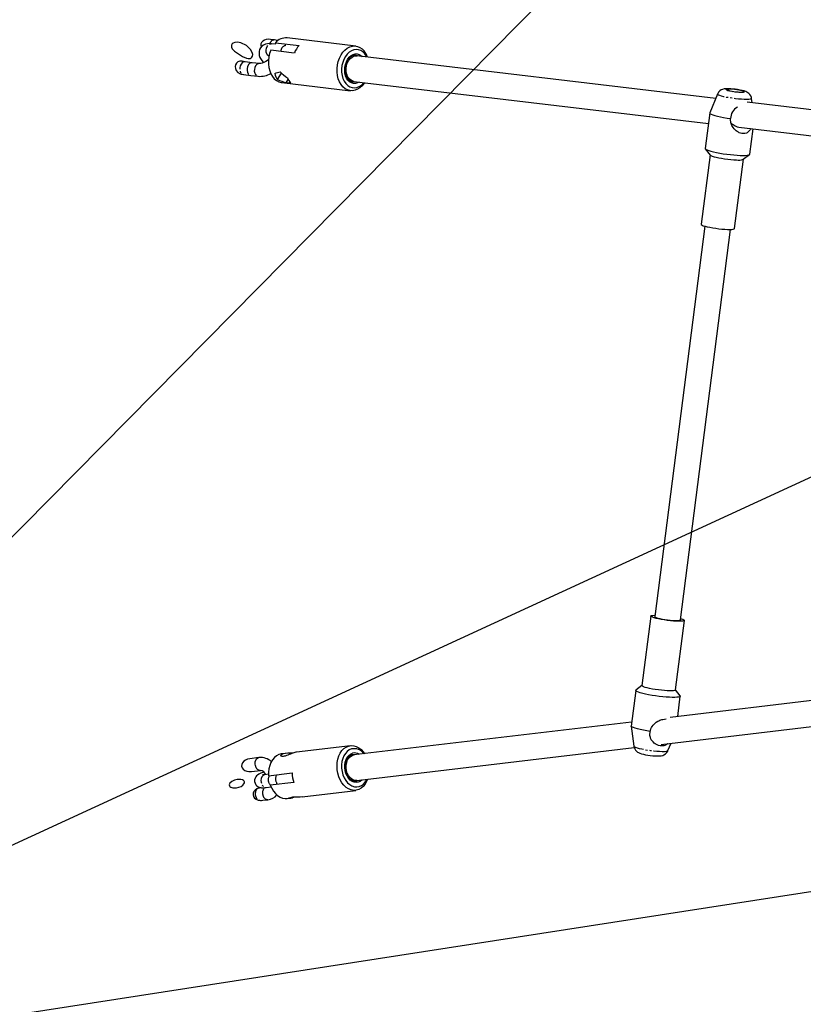
# Model space of a CAD drawing. Units: millimetres. Extents: x -16785 to 57039, y 871 to 31519.
# Drawn here: x 25984 to 26472, y 3821 to 4434 of the extents above; entities that cross this region are included whole.
import ezdxf

# ---------------------------------------------------------------- set-up
doc = ezdxf.new("R2010")
doc.units = ezdxf.units.MM
doc.linetypes.add('ACAD_ISO03W100', pattern=[30, 12, -18])
doc.linetypes.add('PHANTOM', pattern=[12.7, 6.35, -1.27, 1.27, -1.27, 1.27, -1.27])
doc.layers.add('HERNI_PRVEK', color=4, linetype='Continuous')
doc.layers.add('KÓTY', color=7, linetype='Continuous')
doc.layers.add('KOTY', color=7, linetype='Continuous', lineweight=13)
doc.styles.add('arial', font='arial.ttf')
doc.dimstyles.new('KOTY_50', dxfattribs={"dimtxt": 125, "dimasz": 50, "dimexe": 50, "dimexo": 50, "dimgap": 30, "dimtad": 1, "dimdec": 0, "dimrnd": 10, "dimdsep": 46, "dimtxsty": 'arial', "dimblk": 'ARCHTICK', "dimcen": -1.5, "dimclrt": 2, "dimadec": 0, "dimazin": 0, "dimtfac": 0.63, "dimtdec": 0, "dimtix": 1, "dimtmove": 2, "dimatfit": 3, "dimldrblk": 'KOTA', "dimfxl": 400, "dimfxlon": 1, "dimtfill": 1, "dimtolj": 1, "dimtzin": 0, "dimarcsym": 0})

# ---------------------------------------------------------------- blocks, each defined once
blk = doc.blocks.new('_ArchTick')
at = {"color": 0, "linetype": 'ByBlock', "const_width": 0.15}
blk.add_lwpolyline([(-0.5, -0.5), (0.5, 0.5)], dxfattribs=at)
blk = doc.blocks.new('*D101')
at = {"layer": 'Defpoints', "color": 0, "ltscale": 8, "transparency": 16777216}
for p in [(26138.65, 3947.97), (24866.27, 3932.9), (26138.65, 1876.06)]:
    blk.add_point(p, dxfattribs=at)
at = {"layer": 'KÓTY', "color": 0, "lineweight": -2, "ltscale": 8, "transparency": 16777216}
for p, q in [((24866.27, 2276.06), (24866.27, 1826.06)), ((26138.65, 2276.06), (26138.65, 1826.06)), ((24866.27, 1876.06), (26138.65, 1876.06))]:
    blk.add_line(p, q, dxfattribs=at)
at = {"layer": 'KÓTY', "color": 0, "lineweight": -2, "ltscale": 8, "transparency": 16777216, "xscale": 50, "yscale": 50, "zscale": 50, "rotation": 180}
blk.add_blockref('_ArchTick', (24866.27, 1876.06), dxfattribs=at)
at = {"layer": 'KÓTY', "color": 0, "lineweight": -2, "ltscale": 8, "transparency": 16777216, "xscale": 50, "yscale": 50, "zscale": 50}
blk.add_blockref('_ArchTick', (26138.65, 1876.06), dxfattribs=at)
at = {"layer": 'KÓTY', "color": 2, "ltscale": 8, "transparency": 16777216, "insert": (25502.46, 1969.88), "char_height": 125, "attachment_point": 5, "style": 'arial', "bg_fill": 3, "box_fill_scale": 1.1, "bg_fill_color": 256, "bg_fill_true_color": 13158600, "bg_fill_transparency": 0}
blk.add_mtext('\\A1;1270', dxfattribs=at)
blk = doc.blocks.new('KOTA')
for p, q in [((-75, -75), (75, 75)), ((0, 75), (0, -75)), ((-75, 0), (75, 0))]:
    blk.add_line(p, q)
blk = doc.blocks.new('*D102')
at = {"layer": 'Defpoints', "color": 0, "ltscale": 8, "transparency": 16777216}
for p in [(32598.65, 4836.4), (26138.65, 3947.97), (32598.65, 1876.06)]:
    blk.add_point(p, dxfattribs=at)
at = {"layer": 'KÓTY', "color": 0, "lineweight": -2, "ltscale": 8, "transparency": 16777216}
for p, q in [((26138.65, 2276.06), (26138.65, 1826.06)), ((32598.65, 2276.06), (32598.65, 1826.06)), ((26138.65, 1876.06), (32598.65, 1876.06))]:
    blk.add_line(p, q, dxfattribs=at)
at = {"layer": 'KÓTY', "color": 0, "lineweight": -2, "ltscale": 8, "transparency": 16777216, "xscale": 50, "yscale": 50, "zscale": 50, "rotation": 180}
blk.add_blockref('_ArchTick', (26138.65, 1876.06), dxfattribs=at)
at = {"layer": 'KÓTY', "color": 0, "lineweight": -2, "ltscale": 8, "transparency": 16777216, "xscale": 50, "yscale": 50, "zscale": 50}
blk.add_blockref('_ArchTick', (32598.65, 1876.06), dxfattribs=at)
at = {"layer": 'KÓTY', "color": 2, "ltscale": 8, "transparency": 16777216, "insert": (29368.65, 1969.88), "char_height": 125, "attachment_point": 5, "style": 'arial', "bg_fill": 3, "box_fill_scale": 1.1, "bg_fill_color": 256, "bg_fill_true_color": 13158600, "bg_fill_transparency": 0}
blk.add_mtext('\\A1;6460', dxfattribs=at)
blk = doc.blocks.new('*D104')
at = {"layer": 'Defpoints', "color": 0, "ltscale": 8, "transparency": 16777216}
for p in [(34598.65, 4836.4), (24866.27, 3932.9), (34598.65, 1588.26)]:
    blk.add_point(p, dxfattribs=at)
at = {"layer": 'KÓTY', "color": 0, "lineweight": -2, "ltscale": 8, "transparency": 16777216}
for p, q in [((24866.27, 1988.26), (24866.27, 1538.26)), ((34598.65, 1988.26), (34598.65, 1538.26)), ((24866.27, 1588.26), (34598.65, 1588.26))]:
    blk.add_line(p, q, dxfattribs=at)
at = {"layer": 'KÓTY', "color": 0, "lineweight": -2, "ltscale": 8, "transparency": 16777216, "xscale": 50, "yscale": 50, "zscale": 50, "rotation": 180}
blk.add_blockref('_ArchTick', (24866.27, 1588.26), dxfattribs=at)
at = {"layer": 'KÓTY', "color": 0, "lineweight": -2, "ltscale": 8, "transparency": 16777216, "xscale": 50, "yscale": 50, "zscale": 50}
blk.add_blockref('_ArchTick', (34598.65, 1588.26), dxfattribs=at)
at = {"layer": 'KÓTY', "color": 2, "ltscale": 8, "transparency": 16777216, "insert": (29732.46, 1682.13), "char_height": 125, "attachment_point": 5, "style": 'arial', "bg_fill": 3, "box_fill_scale": 1.1, "bg_fill_color": 256, "bg_fill_true_color": 13158600, "bg_fill_transparency": 0}
blk.add_mtext('\\A1;9730', dxfattribs=at)
blk = doc.blocks.new('*D106')
at = {"layer": 'Defpoints', "color": 0, "ltscale": 8, "transparency": 16777216}
for p in [(24698.98, 6920.51), (29169.46, 6920.51), (26757.98, 3670.51)]:
    blk.add_point(p, dxfattribs=at)
at = {"layer": 'KÓTY', "color": 0, "lineweight": -2, "ltscale": 8, "transparency": 16777216}
for p, q in [((25098.98, 6920.51), (24648.98, 6920.51)), ((24698.98, 3670.51), (24698.98, 6920.51)), ((25098.98, 3670.51), (24648.98, 3670.51))]:
    blk.add_line(p, q, dxfattribs=at)
at = {"layer": 'KÓTY', "color": 0, "lineweight": -2, "ltscale": 8, "transparency": 16777216, "xscale": 50, "yscale": 50, "zscale": 50}
for p, rotation in [((24698.98, 6920.51), 90), ((24698.98, 3670.51), 270)]:
    blk.add_blockref('_ArchTick', p, dxfattribs=dict(at, rotation=rotation))
at = {"layer": 'KÓTY', "color": 2, "ltscale": 8, "transparency": 16777216, "insert": (24605.11, 5295.51), "char_height": 125, "attachment_point": 5, "rotation": 90, "style": 'arial', "bg_fill": 3, "box_fill_scale": 1.1, "bg_fill_color": 256, "bg_fill_true_color": 13158600, "bg_fill_transparency": 0}
blk.add_mtext('\\A1;3250', dxfattribs=at)
blk = doc.blocks.new('*D108')
at = {"layer": 'Defpoints', "color": 0, "ltscale": 8, "transparency": 16777216}
for p in [(29314.81, 8100.51), (24421.76, 2320.51), (27609.93, 2320.51)]:
    blk.add_point(p, dxfattribs=at)
at = {"layer": 'KÓTY', "color": 0, "lineweight": -2, "ltscale": 8, "transparency": 16777216}
for p, q in [((24821.76, 8100.51), (24371.76, 8100.51)), ((24421.76, 8100.51), (24421.76, 2320.51)), ((24821.76, 2320.51), (24371.76, 2320.51))]:
    blk.add_line(p, q, dxfattribs=at)
at = {"layer": 'KÓTY', "color": 0, "lineweight": -2, "ltscale": 8, "transparency": 16777216, "xscale": 50, "yscale": 50, "zscale": 50}
for p, rotation in [((24421.76, 8100.51), 90), ((24421.76, 2320.51), 270)]:
    blk.add_blockref('_ArchTick', p, dxfattribs=dict(at, rotation=rotation))
at = {"layer": 'KÓTY', "color": 2, "ltscale": 8, "transparency": 16777216, "insert": (24327.93, 5210.51), "char_height": 125, "attachment_point": 5, "rotation": 90, "style": 'arial', "bg_fill": 3, "box_fill_scale": 1.1, "bg_fill_color": 256, "bg_fill_true_color": 13158600, "bg_fill_transparency": 0}
blk.add_mtext('\\A1;5780', dxfattribs=at)
blk = doc.blocks.new('*D109')
at = {"layer": 'Defpoints', "color": 0, "linetype": 'ACAD_ISO03W100', "ltscale": 8, "transparency": 16777216}
for p in [(34598.65, 8100.51), (34598.65, 8100.51), (24868.65, 2320.51)]:
    blk.add_point(p, dxfattribs=at)
at = {"layer": 'KOTY', "color": 0, "linetype": 'ACAD_ISO03W100', "lineweight": -2, "ltscale": 8, "transparency": 16777216}
for p, q in [((34598.65, 8100.51), (34424.43, 7997.01)), ((34598.65, 8100.51), (34624.18, 8057.52)), ((24868.65, 2320.51), (33978.89, 7732.34)), ((24868.65, 2320.51), (24894.18, 2277.52))]:
    blk.add_line(p, q, dxfattribs=at)
at = {"layer": 'KOTY', "color": 0, "linetype": 'ACAD_ISO03W100', "lineweight": -2, "ltscale": 8, "transparency": 16777216, "xscale": 50, "yscale": 50, "zscale": 50}
for p, rotation in [((34598.65, 8100.51), 30.71196581991099), ((24868.65, 2320.51), 210.711965819911)]:
    blk.add_blockref('_ArchTick', p, dxfattribs=dict(at, rotation=rotation))
at = {"layer": 'KOTY', "color": 2, "linetype": 'ACAD_ISO03W100', "ltscale": 8, "transparency": 16777216, "insert": (34201.4, 7865.11), "char_height": 125, "attachment_point": 5, "rotation": 30.71197, "style": 'arial', "bg_fill": 3, "box_fill_scale": 1.1, "bg_fill_color": 256, "bg_fill_true_color": 13158600, "bg_fill_transparency": 0}
blk.add_mtext('\\A1;11320', dxfattribs=at)
blk = doc.blocks.new('*D111')
at = {"layer": 'Defpoints', "color": 0, "ltscale": 8, "transparency": 16777216}
for p in [(26375.8, 5998.81), (26375.8, 5998.81), (25631.75, 3759.72)]:
    blk.add_point(p, dxfattribs=at)
at = {"layer": 'KOTY', "color": 0, "lineweight": -2, "ltscale": 8, "transparency": 16777216}
for p, q in [((26375.8, 5998.81), (26328.35, 6014.58)), ((26375.8, 5998.81), (26362.5, 5958.77)), ((25631.75, 3759.72), (26225.32, 5545.97)), ((25631.75, 3759.72), (25584.3, 3775.48))]:
    blk.add_line(p, q, dxfattribs=at)
at = {"layer": 'KOTY', "color": 0, "lineweight": -2, "ltscale": 8, "transparency": 16777216, "xscale": 50, "yscale": 50, "zscale": 50, "rotation": 251.6184051494399}
blk.add_blockref('_ArchTick', (25631.75, 3759.72), dxfattribs=at)
at = {"layer": 'KOTY', "color": 2, "ltscale": 8, "transparency": 16777216, "insert": (26288.08, 5754.31), "char_height": 125, "attachment_point": 5, "rotation": 71.61841, "style": 'arial', "bg_fill": 3, "box_fill_scale": 1.1, "bg_fill_color": 256, "bg_fill_true_color": 13158600, "bg_fill_transparency": 0}
blk.add_mtext('\\A1;2360', dxfattribs=at)
at = {"layer": 'KOTY', "color": 0, "lineweight": -2, "ltscale": 8, "transparency": 16777216, "xscale": 50, "yscale": 50, "zscale": 50, "rotation": 71.61840514943985}
blk.add_blockref('_ArchTick', (26375.8, 5998.81), dxfattribs=at)
blk = doc.blocks.new('*D112')
at = {"layer": 'Defpoints', "color": 0, "ltscale": 8, "transparency": 16777216}
for p in [(29195.43, 7369.89), (25631.75, 3759.72), (25631.75, 3759.72)]:
    blk.add_point(p, dxfattribs=at)
at = {"layer": 'KOTY', "color": 0, "lineweight": -2, "ltscale": 8, "transparency": 16777216}
for p, q in [((29195.43, 7369.89), (29131.81, 7305.44)), ((29195.43, 7369.89), (29231.01, 7334.77)), ((25631.75, 3759.72), (28827.72, 6997.38)), ((25631.75, 3759.72), (25667.34, 3724.59))]:
    blk.add_line(p, q, dxfattribs=at)
at = {"layer": 'KOTY', "color": 0, "lineweight": -2, "ltscale": 8, "transparency": 16777216, "xscale": 50, "yscale": 50, "zscale": 50, "rotation": 225.3713768732578}
blk.add_blockref('_ArchTick', (25631.75, 3759.72), dxfattribs=at)
at = {"layer": 'KOTY', "color": 2, "ltscale": 8, "transparency": 16777216, "insert": (29000.75, 7130.7), "char_height": 125, "attachment_point": 5, "rotation": 45.37138, "style": 'arial', "bg_fill": 3, "box_fill_scale": 1.1, "bg_fill_color": 256, "bg_fill_true_color": 13158600, "bg_fill_transparency": 0}
blk.add_mtext('\\A1;5070', dxfattribs=at)
at = {"layer": 'KOTY', "color": 0, "lineweight": -2, "ltscale": 8, "transparency": 16777216, "xscale": 50, "yscale": 50, "zscale": 50, "rotation": 45.37137687325784}
blk.add_blockref('_ArchTick', (29195.43, 7369.89), dxfattribs=at)
blk = doc.blocks.new('*D113')
at = {"layer": 'Defpoints', "color": 0, "ltscale": 8, "transparency": 16777216}
for p in [(30246.44, 5885.76), (25631.75, 3759.72), (25631.75, 3759.72)]:
    blk.add_point(p, dxfattribs=at)
at = {"layer": 'KOTY', "color": 0, "lineweight": -2, "ltscale": 8, "transparency": 16777216}
for p, q in [((30246.44, 5885.76), (30203.43, 5865.95)), ((30246.44, 5885.76), (30267.36, 5840.35)), ((25631.75, 3759.72), (29810.28, 5684.82)), ((25631.75, 3759.72), (25652.67, 3714.31))]:
    blk.add_line(p, q, dxfattribs=at)
at = {"layer": 'KOTY', "color": 0, "lineweight": -2, "ltscale": 8, "transparency": 16777216, "xscale": 50, "yscale": 50, "zscale": 50, "rotation": 204.7361176852337}
blk.add_blockref('_ArchTick', (25631.75, 3759.72), dxfattribs=at)
at = {"layer": 'KOTY', "color": 2, "ltscale": 8, "transparency": 16777216, "insert": (30009.08, 5770.55), "char_height": 125, "attachment_point": 5, "rotation": 24.73612, "style": 'arial', "bg_fill": 3, "box_fill_scale": 1.1, "bg_fill_color": 256, "bg_fill_true_color": 13158600, "bg_fill_transparency": 0}
blk.add_mtext('\\A1;5080', dxfattribs=at)
at = {"layer": 'KOTY', "color": 0, "lineweight": -2, "ltscale": 8, "transparency": 16777216, "xscale": 50, "yscale": 50, "zscale": 50, "rotation": 24.73611768523374}
blk.add_blockref('_ArchTick', (30246.44, 5885.76), dxfattribs=at)
blk = doc.blocks.new('*D114')
at = {"layer": 'Defpoints', "color": 0, "ltscale": 8, "transparency": 16777216}
for p in [(30677.3, 4001.18), (25631.75, 3759.72), (25631.75, 3759.72)]:
    blk.add_point(p, dxfattribs=at)
at = {"layer": 'KOTY', "color": 0, "lineweight": -2, "ltscale": 8, "transparency": 16777216}
for p, q in [((30677.3, 4001.18), (30591.92, 3997.1)), ((30677.3, 4001.18), (30679.69, 3951.24)), ((25631.75, 3759.72), (30159.55, 3976.4)), ((25631.75, 3759.72), (25634.14, 3709.77))]:
    blk.add_line(p, q, dxfattribs=at)
at = {"layer": 'KOTY', "color": 0, "lineweight": -2, "ltscale": 8, "transparency": 16777216, "xscale": 50, "yscale": 50, "zscale": 50}
for p, rotation in [((30677.3, 4001.18), 2.739907891689706), ((25631.75, 3759.72), 182.7399078916897)]:
    blk.add_blockref('_ArchTick', p, dxfattribs=dict(at, rotation=rotation))
at = {"layer": 'KOTY', "color": 2, "ltscale": 8, "transparency": 16777216, "insert": (30372.55, 4053.28), "char_height": 125, "attachment_point": 5, "rotation": 2.73991, "style": 'arial', "bg_fill": 3, "box_fill_scale": 1.1, "bg_fill_color": 256, "bg_fill_true_color": 13158600, "bg_fill_transparency": 0}
blk.add_mtext('\\A1;5050', dxfattribs=at)
blk = doc.blocks.new('*D118')
at = {"layer": 'Defpoints', "color": 0, "ltscale": 8, "transparency": 16777216}
for p in [(32583.59, 4836.4), (25631.75, 3759.72), (25631.75, 3759.72)]:
    blk.add_point(p, dxfattribs=at)
at = {"layer": 'KOTY', "color": 0, "lineweight": -2, "ltscale": 8, "transparency": 16777216}
for p, q in [((32583.59, 4836.4), (32575.94, 4885.81)), ((32583.59, 4836.4), (25631.75, 3759.72)), ((25631.75, 3759.72), (25624.1, 3809.13))]:
    blk.add_line(p, q, dxfattribs=at)
at = {"layer": 'KOTY', "color": 0, "lineweight": -2, "ltscale": 8, "transparency": 16777216, "xscale": 50, "yscale": 50, "zscale": 50}
for p, rotation in [((32583.59, 4836.4), 8.80386889482181), ((25631.75, 3759.72), 188.8038688948218)]:
    blk.add_blockref('_ArchTick', p, dxfattribs=dict(at, rotation=rotation))
at = {"layer": 'KOTY', "color": 2, "ltscale": 8, "transparency": 16777216, "insert": (29093.3, 4390.82), "char_height": 125, "attachment_point": 5, "rotation": 8.80387, "style": 'arial', "bg_fill": 3, "box_fill_scale": 1.1, "bg_fill_color": 256, "bg_fill_true_color": 13158600, "bg_fill_transparency": 0}
blk.add_mtext('\\A1;7030', dxfattribs=at)
blk = doc.blocks.new('*D127')
at = {"layer": 'Defpoints', "color": 0, "ltscale": 8, "transparency": 16777216}
for p in [(32583.36, 4836.35), (24868.65, 2320.51), (24868.65, 2320.51)]:
    blk.add_point(p, dxfattribs=at)
at = {"layer": 'KOTY', "color": 0, "lineweight": -2, "ltscale": 8, "transparency": 16777216}
for p, q in [((32583.36, 4836.35), (25514.81, 2531.22)), ((32583.36, 4836.35), (32598.86, 4788.81)), ((24868.65, 2320.51), (25103.11, 2396.96)), ((24868.65, 2320.51), (24884.15, 2272.97))]:
    blk.add_line(p, q, dxfattribs=at)
at = {"layer": 'KOTY', "color": 0, "lineweight": -2, "ltscale": 8, "transparency": 16777216, "xscale": 50, "yscale": 50, "zscale": 50}
for p, rotation in [((32583.36, 4836.35), 18.06166866482233), ((24868.65, 2320.51), 198.0616686648223)]:
    blk.add_blockref('_ArchTick', p, dxfattribs=dict(at, rotation=rotation))
at = {"layer": 'KOTY', "color": 2, "ltscale": 8, "transparency": 16777216, "insert": (25310.51, 2459.34), "char_height": 125, "attachment_point": 5, "rotation": 18.06167, "style": 'arial', "bg_fill": 3, "box_fill_scale": 1.1, "bg_fill_color": 256, "bg_fill_true_color": 13158600, "bg_fill_transparency": 0}
blk.add_mtext('\\A1;8110', dxfattribs=at)

msp = doc.modelspace()

# ---------------------------------------------------------------- linework, layer by layer
at = {"layer": 'HERNI_PRVEK', "linetype": 'Continuous'}
for p, q in [((26142.53, 4421.11), (26139.96, 4421.41)), ((26192.98, 4417.26), (26150.27, 4422.33)), ((26142.77, 4418.43), (26140.6, 4418.69)), ((26143.03, 4419.32), (26142.77, 4418.43)), ((26143.03, 4419.32), (26157.74, 4417.58)), ((26154.78, 4412.93), (26140.08, 4414.67)), ((26417.04, 4384.61), (26193.68, 4411.13)), ((26128.63, 4406.9), (26124.08, 4407.44)), ((26133.18, 4406.36), (26128.63, 4406.9)), ((26123.14, 4399.5), (26127.69, 4398.96)), ((26127.69, 4398.96), (26132.24, 4398.41)), ((26144.26, 4396.48), (26146.78, 4400.45)), ((26146.97, 4394.52), (26189.68, 4389.45)), ((26149.76, 4394.43), (26151, 4396.38)), ((26191.79, 4395.24), (26412.49, 4369.04)), ((26418.15, 4387.3), (26413.34, 4375.64)), ((26439.75, 4381.91), (26439.38, 4384.58)), ((26569.51, 4366.5), (26436.72, 4382.27)), ((26413.33, 4375.58), (26410.49, 4353.45)), ((26431.53, 4366.77), (26567.59, 4350.62)), ((26438.26, 4349.89), (26440.29, 4365.73)), ((26413.51, 4349.47), (26407.98, 4306.27)), ((26410.58, 4353.2), (26413.58, 4349.38)), ((26434.24, 4346.73), (26438.12, 4349.67)), ((26428.8, 4303.6), (26434.34, 4346.8)), ((26410.34, 4305.09), (26379.19, 4061.91)), ((26395.06, 4059.88), (26426.21, 4303.06)), ((26376.71, 4062.23), (26371.17, 4018.94)), ((26392, 4016.27), (26397.54, 4059.56)), ((26371.18, 4019.03), (26367.4, 4016.16)), ((26573.98, 4021.15), (26388.73, 3999.15)), ((26394.94, 4012.63), (26392.01, 4016.36)), ((26367.25, 4015.94), (26364.42, 3993.81)), ((26393.4, 3999.71), (26395.03, 4012.38)), ((26383.11, 3982.37), (26576.93, 4005.39)), ((26364.74, 3996.31), (26191.79, 3975.77)), ((26364.42, 3993.75), (26366.14, 3981.25)), ((26189.68, 3981.56), (26156.06, 3977.57)), ((26193.68, 3959.88), (26366.35, 3980.38)), ((26387.36, 3978.53), (26389.25, 3983.1)), ((26132.72, 3974.13), (26127.08, 3973.46)), ((26149.07, 3976.74), (26146.97, 3976.49)), ((26128.02, 3965.51), (26133.66, 3966.18)), ((26138.62, 3963.74), (26136.37, 3963.47)), ((26138.64, 3962.83), (26153.35, 3964.58)), ((26137.32, 3955.53), (26140.27, 3955.88)), ((26154.53, 3958.72), (26139.83, 3956.97)), ((26139.83, 3957.09), (26139.83, 3956.97)), ((26150.27, 3948.68), (26152.54, 3948.95)), ((26154.12, 3949.49), (26154.08, 3949.72)), ((26159.73, 3949.81), (26192.98, 3953.75)), ((26135.14, 3947.55), (26138.34, 3947.93))]:
    msp.add_line(p, q, dxfattribs=at)
at = {"layer": 'HERNI_PRVEK', "linetype": 'PHANTOM'}
msp.add_line((26139.8, 3956.93), (26139.87, 3956.86), dxfattribs=at)
at = {"layer": 'HERNI_PRVEK', "linetype": 'Continuous', "flags": 128}
for points in [[(26144.5, 4420.61), (26144.02, 4420.8), (26142.53, 4421.11)], [(26119.96, 4412.37), (26122.48, 4410.83), (26125.07, 4409.63), (26126.13, 4409.43), (26127.22, 4409.52), (26127.89, 4409.83), (26128.42, 4410.36), (26128.72, 4410.98), (26128.85, 4411.93), (26128.59, 4413.25), (26127.56, 4415.09), (26124.95, 4417.51), (26121.53, 4419.22), (26119.5, 4419.63), (26117.76, 4419.5), (26116.77, 4419.09), (26116.11, 4418.54), (26115.74, 4417.91), (26115.6, 4417.2), (26115.7, 4416.5), (26116.16, 4415.52), (26117.48, 4414.11), (26119.96, 4412.37)], [(26140.6, 4418.69), (26139.66, 4418.76), (26138.11, 4418.7), (26136.79, 4418.4), (26135.62, 4417.89), (26134.61, 4417.16), (26133.79, 4416.23), (26133.16, 4415.05), (26132.85, 4413.84), (26132.8, 4412.62), (26132.99, 4411.4), (26133.41, 4410.14), (26134.1, 4408.8), (26135.11, 4407.38), (26135.57, 4406.86)], [(26198.48, 4394.45), (26198.28, 4394.15), (26197.04, 4392.59), (26195.65, 4391.3), (26194.14, 4390.33), (26192.57, 4389.7), (26190.96, 4389.42), (26189.36, 4389.5), (26187.82, 4389.94), (26186.36, 4390.72), (26185.04, 4391.84), (26183.87, 4393.25), (26182.9, 4394.92), (26182.15, 4396.82), (26181.64, 4398.88), (26181.37, 4401.05), (26181.37, 4403.29), (26181.62, 4405.53), (26182.13, 4407.71), (26182.87, 4409.78), (26183.83, 4411.69), (26184.99, 4413.37), (26186.31, 4414.8), (26187.76, 4415.93), (26189.3, 4416.74), (26190.9, 4417.2), (26192.51, 4417.3), (26194.08, 4417.04), (26195.59, 4416.42), (26196.98, 4415.47), (26198.23, 4414.2), (26198.23, 4414.2)], [(26198.65, 4412.48), (26197.48, 4413.65), (26196.17, 4414.5), (26194.76, 4415), (26193.28, 4415.14), (26191.79, 4414.93), (26190.32, 4414.35), (26188.93, 4413.44), (26187.66, 4412.21), (26186.54, 4410.71), (26185.6, 4408.98), (26184.89, 4407.08), (26184.41, 4405.05), (26184.18, 4402.97), (26184.22, 4400.9), (26184.51, 4398.9), (26185.06, 4397.02), (26185.83, 4395.34), (26186.82, 4393.89), (26187.98, 4392.73), (26189.29, 4391.88), (26190.71, 4391.38), (26192.19, 4391.23), (26193.68, 4391.45), (26195.14, 4392.03), (26196.53, 4392.94), (26197.81, 4394.17), (26198.09, 4394.5)], [(26138.81, 4408.96), (26138.05, 4408.31), (26136.95, 4407.55), (26135.84, 4406.96), (26134.82, 4406.58), (26133.96, 4406.38), (26133.35, 4406.35), (26133.18, 4406.36)], [(26140.08, 4414.67), (26139.36, 4412.61), (26138.88, 4410.45), (26138.65, 4408.23), (26138.66, 4406.02), (26138.93, 4403.87), (26139.45, 4401.84), (26140.2, 4399.97), (26141.16, 4398.31), (26142.31, 4396.92), (26143.62, 4395.81), (26145.06, 4395.03), (26146.59, 4394.58), (26146.97, 4394.52)], [(26195.06, 4394.86), (26194.17, 4394.39), (26192.89, 4394.02), (26191.6, 4394.01), (26190.35, 4394.35), (26189.19, 4395.03), (26188.17, 4396.02), (26187.33, 4397.29), (26186.69, 4398.79), (26186.29, 4400.45), (26186.13, 4402.22), (26186.23, 4404.03), (26186.58, 4405.8), (26187.16, 4407.48), (26187.96, 4408.99), (26188.94, 4410.27), (26190.07, 4411.29), (26191.3, 4411.99), (26192.58, 4412.35), (26193.87, 4412.37), (26195.12, 4412.03), (26196.27, 4411.35), (26196.95, 4410.74)], [(26194.4, 4411.05), (26194.02, 4411.21), (26192.82, 4411.48), (26191.59, 4411.39), (26190.38, 4410.95), (26189.24, 4410.16), (26188.22, 4409.08), (26187.37, 4407.75), (26186.72, 4406.21), (26186.31, 4404.55), (26186.15, 4402.84), (26186.24, 4401.14), (26186.59, 4399.54), (26187.17, 4398.09), (26187.97, 4396.88), (26188.94, 4395.94), (26190.05, 4395.33), (26191.25, 4395.06), (26192.48, 4395.15), (26192.51, 4395.16)], [(26187.04, 4403.19), (26187.28, 4404.9), (26187.76, 4406.54), (26188.49, 4408.01), (26189.4, 4409.26), (26190.48, 4410.23), (26191.66, 4410.87), (26192.89, 4411.15), (26193.68, 4411.13)], [(26199.97, 4410.38), (26199.63, 4411.04), (26198.65, 4412.48)], [(26123.9, 4407.39), (26122.26, 4407.8), (26120.8, 4407.75), (26119.63, 4407.34), (26118.69, 4406.53), (26118.15, 4405.57), (26117.94, 4404.47), (26118.09, 4403.26), (26118.64, 4402.01), (26119.64, 4400.87), (26121.08, 4400), (26121.71, 4399.85)], [(26124.08, 4407.44), (26123.93, 4407.47), (26123.92, 4407.47)], [(26191.79, 4395.24), (26190.76, 4395.51), (26189.65, 4396.14), (26188.69, 4397.11), (26187.92, 4398.36), (26187.37, 4399.84), (26187.07, 4401.47), (26187.04, 4403.19)], [(26121.7, 4399.81), (26122.05, 4399.69), (26123.14, 4399.5)], [(26439.34, 4384.62), (26439.25, 4385.21), (26438.87, 4386.21), (26438.35, 4387.04), (26437.73, 4387.7), (26437.09, 4388.21), (26436.42, 4388.61), (26435.71, 4388.93), (26434.74, 4389.27), (26433.48, 4389.6), (26432.18, 4389.88), (26430.7, 4390.13), (26429.19, 4390.34), (26427.7, 4390.51), (26426.27, 4390.62), (26424.91, 4390.67), (26423.61, 4390.65), (26422.36, 4390.52), (26421.34, 4390.26), (26420.52, 4389.9), (26419.68, 4389.34), (26418.9, 4388.56), (26418.28, 4387.58), (26418.19, 4387.31)], [(26432.2, 4388.62), (26433.19, 4388.62), (26433.91, 4388.67), (26434.31, 4388.79), (26434.37, 4388.96), (26434.07, 4389.16), (26433.45, 4389.4), (26432.54, 4389.64), (26431.4, 4389.88), (26430.11, 4390.09), (26428.77, 4390.27), (26427.45, 4390.39), (26426.26, 4390.46), (26425.27, 4390.47), (26424.55, 4390.41), (26424.15, 4390.3), (26424.09, 4390.13), (26424.38, 4389.92), (26425.01, 4389.69), (26425.92, 4389.45), (26427.06, 4389.21), (26428.34, 4389), (26429.69, 4388.82), (26431, 4388.69), (26432.2, 4388.62)], [(26413.34, 4375.64), (26413.34, 4375.47), (26413.62, 4375.15), (26414.26, 4374.79), (26415.24, 4374.4), (26416.54, 4373.99), (26418.12, 4373.59), (26419.94, 4373.18), (26421.96, 4372.8), (26424.11, 4372.44), (26426.35, 4372.11)], [(26438.94, 4365.89), (26438.65, 4365.36), (26438.13, 4364.62), (26437.76, 4364.21), (26437.36, 4363.84), (26436.58, 4363.3), (26436.15, 4363.09), (26435.27, 4362.81), (26434.35, 4362.71), (26433.89, 4362.73), (26433.23, 4362.81), (26432.57, 4362.98), (26431.76, 4363.28), (26431.24, 4363.53), (26430.48, 4363.99), (26429.73, 4364.54), (26429.22, 4365), (26428.5, 4365.76), (26427.84, 4366.61), (26427.47, 4367.2), (26427.15, 4367.77), (26426.67, 4368.95), (26426.5, 4369.55), (26426.38, 4370.17), (26426.29, 4371.13), (26426.35, 4372.11)], [(26410.49, 4353.45), (26410.54, 4353.25), (26410.92, 4352.92), (26411.65, 4352.55), (26412.7, 4352.16), (26414.06, 4351.76), (26415.69, 4351.36), (26417.54, 4350.96), (26419.56, 4350.58), (26421.72, 4350.23), (26423.94, 4349.92), (26426.17, 4349.66), (26428.36, 4349.44), (26430.44, 4349.28), (26432.36, 4349.19)], [(26413.58, 4349.38), (26413.64, 4349.32), (26414.1, 4349.02), (26414.9, 4348.69), (26416, 4348.35), (26417.38, 4348), (26418.98, 4347.66), (26420.75, 4347.34), (26422.62, 4347.05), (26424.54, 4346.8), (26426.44, 4346.6), (26428.26, 4346.45), (26429.93, 4346.36)], [(26432.36, 4349.19), (26434.08, 4349.16), (26435.55, 4349.19), (26436.73, 4349.29), (26437.59, 4349.45), (26438.1, 4349.66), (26438.26, 4349.89)], [(26407.98, 4306.27), (26408.09, 4306.03), (26408.55, 4305.73), (26409.35, 4305.4), (26410.46, 4305.06), (26411.83, 4304.71), (26413.43, 4304.37), (26415.2, 4304.05), (26417.08, 4303.76), (26419, 4303.51), (26420.9, 4303.31), (26422.71, 4303.16), (26424.38, 4303.08)], [(26424.38, 4303.08), (26425.84, 4303.05), (26427.05, 4303.1), (26427.97, 4303.2), (26428.56, 4303.36), (26428.8, 4303.58), (26428.8, 4303.6)], [(26392.44, 4059.06), (26390.7, 4059.17), (26388.84, 4059.35), (26386.92, 4059.57), (26385.01, 4059.84), (26383.18, 4060.14), (26381.47, 4060.47), (26379.96, 4060.82), (26378.69, 4061.16), (26377.71, 4061.5), (26377.05, 4061.82), (26376.74, 4062.1), (26376.78, 4062.35), (26377.17, 4062.54), (26377.9, 4062.68), (26378.94, 4062.76), (26379.3, 4062.77)], [(26379.19, 4061.91), (26379.2, 4061.84), (26379.47, 4061.59), (26380.09, 4061.3), (26381.04, 4061), (26382.28, 4060.69), (26383.75, 4060.39), (26385.37, 4060.11), (26387.07, 4059.87), (26388.78, 4059.68), (26390.41, 4059.54), (26391.89, 4059.47), (26393.14, 4059.46), (26394.11, 4059.53), (26394.76, 4059.65), (26395.05, 4059.83), (26395.06, 4059.88)], [(26395.17, 4060.74), (26395.56, 4060.62), (26396.54, 4060.29), (26397.2, 4059.97), (26397.52, 4059.68), (26397.48, 4059.44), (26397.09, 4059.24), (26396.36, 4059.1), (26395.32, 4059.03), (26393.99, 4059.01), (26392.44, 4059.06)], [(26386.89, 4015.78), (26385.15, 4015.89), (26383.3, 4016.06), (26381.38, 4016.28), (26379.47, 4016.55), (26377.63, 4016.86), (26375.93, 4017.19), (26374.42, 4017.53), (26373.15, 4017.88), (26372.17, 4018.21), (26371.51, 4018.53), (26371.19, 4018.82), (26371.17, 4018.94)], [(26392, 4016.27), (26391.93, 4016.15), (26391.54, 4015.96), (26390.81, 4015.82), (26389.77, 4015.74), (26388.45, 4015.73), (26386.89, 4015.78)], [(26388.22, 4011.72), (26386.21, 4011.85), (26384.07, 4012.03), (26381.86, 4012.28), (26379.62, 4012.57), (26377.43, 4012.9), (26375.33, 4013.26), (26373.38, 4013.65), (26371.63, 4014.05), (26370.13, 4014.45), (26368.92, 4014.85), (26368.02, 4015.23), (26367.46, 4015.58), (26367.25, 4015.89), (26367.4, 4016.16)], [(26394.94, 4012.63), (26394.97, 4012.59), (26395, 4012.29), (26394.66, 4012.05), (26393.98, 4011.86), (26392.96, 4011.73), (26391.64, 4011.66), (26390.05, 4011.66), (26388.22, 4011.72)], [(26376.36, 3990.49), (26376.47, 3991.11), (26376.75, 3992.04), (26377.16, 3992.94), (26377.48, 3993.48), (26378.05, 3994.26), (26378.71, 3994.98), (26379.24, 3995.47), (26380.1, 3996.15), (26381.05, 3996.75), (26381.67, 3997.08), (26382.31, 3997.37), (26383.46, 3997.79), (26384.05, 3997.95), (26385.17, 3998.15), (26386.21, 3998.2), (26386.22, 3998.2)], [(26376.36, 3990.49), (26374.16, 3990.83), (26372.07, 3991.21), (26370.14, 3991.6), (26368.42, 3992.01), (26366.97, 3992.42), (26365.82, 3992.81), (26365, 3993.19), (26364.53, 3993.53), (26364.42, 3993.81)], [(26387.24, 3982.86), (26387.03, 3982.68), (26386.3, 3982.18), (26385.74, 3981.89), (26385.31, 3981.71), (26384.86, 3981.57), (26384.55, 3981.5), (26383.9, 3981.4), (26383.32, 3981.38), (26382.42, 3981.46), (26381.5, 3981.68), (26380.94, 3981.87), (26380.11, 3982.27), (26379.31, 3982.77), (26378.78, 3983.18), (26378.04, 3983.88), (26377.38, 3984.69), (26376.99, 3985.29), (26376.73, 3985.77), (26376.51, 3986.27), (26376.38, 3986.62), (26376.19, 3987.33), (26376.09, 3987.93), (26376.06, 3988.84), (26376.17, 3989.75), (26376.36, 3990.49)], [(26200.37, 3960.67), (26199.77, 3959.24), (26198.8, 3957.56), (26197.64, 3956.15), (26196.31, 3955.03), (26194.86, 3954.24), (26193.31, 3953.8), (26191.72, 3953.72), (26190.11, 3954), (26188.53, 3954.63), (26187.03, 3955.6), (26185.64, 3956.88), (26184.4, 3958.44), (26183.33, 3960.24), (26182.47, 3962.23), (26181.85, 3964.36), (26181.46, 3966.58), (26181.34, 3968.83), (26181.47, 3971.04), (26181.86, 3973.17), (26182.49, 3975.15), (26183.35, 3976.94), (26184.42, 3978.49), (26185.67, 3979.76), (26187.07, 3980.72), (26188.57, 3981.34), (26188.57, 3981.34)], [(26190.37, 3979.55), (26188.97, 3978.96), (26187.69, 3978.04), (26186.57, 3976.8), (26185.63, 3975.29), (26184.9, 3973.56), (26184.42, 3971.65), (26184.19, 3969.62), (26184.21, 3967.54), (26184.5, 3965.47), (26185.04, 3963.47), (26185.81, 3961.6), (26186.79, 3959.92), (26187.95, 3958.48), (26189.26, 3957.33), (26190.67, 3956.49), (26192.14, 3956), (26193.64, 3955.87), (26195.1, 3956.1), (26196.49, 3956.69), (26197.77, 3957.61), (26198.9, 3958.85), (26199.84, 3960.35), (26199.97, 3960.63)], [(26188.57, 3981.34), (26190.15, 3981.6), (26191.75, 3981.5), (26193.35, 3981.04), (26194.89, 3980.24), (26196.35, 3979.11), (26197.67, 3977.69), (26198.48, 3976.56)], [(26366.18, 3981.2), (26366.27, 3980.61), (26366.65, 3979.61), (26367.18, 3978.79), (26367.79, 3978.12), (26368.44, 3977.61), (26369.1, 3977.22), (26369.82, 3976.89), (26370.79, 3976.56), (26372.05, 3976.23), (26373.35, 3975.95), (26374.84, 3975.7), (26376.34, 3975.48), (26377.83, 3975.32), (26379.27, 3975.21), (26379.65, 3975.19)], [(26146.97, 3976.49), (26146.63, 3976.44), (26145.1, 3976), (26143.66, 3975.22), (26142.34, 3974.13), (26141.19, 3972.74), (26140.22, 3971.09), (26139.47, 3969.22), (26138.94, 3967.19), (26138.67, 3965.04), (26138.64, 3962.83)], [(26156.06, 3977.56), (26155.71, 3977.51), (26155.17, 3977.38), (26154.54, 3977.18), (26153.87, 3976.94), (26153.14, 3976.65), (26152.38, 3976.34), (26151.58, 3976.01), (26150.76, 3975.68), (26149.93, 3975.37), (26149.16, 3975.13), (26148.42, 3974.96), (26147.83, 3974.88), (26147.31, 3974.88), (26146.92, 3974.96), (26146.63, 3975.09), (26146.45, 3975.28), (26146.4, 3975.52), (26146.51, 3975.77), (26146.77, 3976.03), (26147.19, 3976.28), (26147.78, 3976.49), (26147.78, 3976.49)], [(26196.95, 3960.27), (26196.85, 3960.17), (26195.76, 3959.31), (26194.56, 3958.79), (26193.29, 3958.61), (26191.99, 3958.78), (26190.73, 3959.3), (26189.54, 3960.15), (26188.47, 3961.29), (26187.57, 3962.69), (26186.87, 3964.28), (26186.39, 3966.01), (26186.15, 3967.81), (26186.17, 3969.61), (26186.44, 3971.34), (26186.96, 3972.93), (26187.69, 3974.33), (26188.62, 3975.48), (26189.71, 3976.33), (26190.91, 3976.86), (26190.91, 3976.86)], [(26190.41, 3975.8), (26189.26, 3975.29), (26188.24, 3974.45), (26187.39, 3973.31), (26186.74, 3971.93), (26186.32, 3970.37), (26186.15, 3968.69), (26186.23, 3966.97), (26186.57, 3965.29), (26187.15, 3963.71), (26187.95, 3962.31), (26188.92, 3961.14), (26190.02, 3960.27), (26191.22, 3959.72), (26192.45, 3959.52), (26193.66, 3959.68), (26194.4, 3959.96)], [(26187.04, 3967.82), (26187.07, 3969.54), (26187.37, 3971.17), (26187.92, 3972.65), (26188.69, 3973.9), (26189.65, 3974.87), (26190.76, 3975.51), (26191.79, 3975.77)], [(26192.51, 3975.85), (26191.62, 3975.96), (26190.41, 3975.8)], [(26379.65, 3975.19), (26380.34, 3975.16), (26381.67, 3975.17), (26383.11, 3975.3), (26384.05, 3975.53), (26384.86, 3975.86), (26385.71, 3976.39), (26386.5, 3977.13), (26387.16, 3978.09), (26387.32, 3978.51)], [(26193.68, 3959.88), (26192.89, 3959.86), (26191.66, 3960.14), (26190.48, 3960.78), (26189.4, 3961.75), (26188.49, 3963), (26187.76, 3964.48), (26187.28, 3966.11), (26187.04, 3967.82)], [(26135.81, 3965.13), (26135.13, 3964.88), (26133.84, 3964.35), (26132.63, 3963.74), (26131.91, 3963.26), (26131.32, 3962.76), (26130.77, 3962.1), (26130.32, 3961.27), (26130.05, 3960.28), (26130.03, 3959.21), (26130.3, 3958.16), (26130.82, 3957.22), (26131.46, 3956.52), (26132.17, 3956.03), (26132.88, 3955.7), (26133.58, 3955.51), (26134.31, 3955.41), (26135.22, 3955.38), (26136.61, 3955.45), (26137.32, 3955.53)], [(26136.37, 3963.47), (26135.87, 3963.42), (26135.3, 3963.38), (26135.03, 3963.38), (26135.03, 3963.38)], [(26115.17, 3955.73), (26116.52, 3955.27), (26118.7, 3955.28), (26121.63, 3956.23), (26122.63, 3956.9), (26123.42, 3957.82), (26123.66, 3958.39), (26123.68, 3959.01), (26123.5, 3959.52), (26123.19, 3959.89), (26122.58, 3960.28), (26121.42, 3960.58), (26119.12, 3960.47), (26117.47, 3960.05), (26115.88, 3959.31), (26114.7, 3958.29), (26114.4, 3957.77), (26114.27, 3957.18), (26114.37, 3956.62), (26114.62, 3956.21), (26115.17, 3955.73)], [(26139.83, 3956.97), (26140.69, 3955.02), (26141.76, 3953.25), (26143, 3951.72), (26144.38, 3950.47), (26145.88, 3949.53), (26147.44, 3948.91), (26149.03, 3948.64), (26150.27, 3948.68)]]:
    msp.add_lwpolyline(points, dxfattribs=at)
at = {"layer": 'HERNI_PRVEK', "linetype": 'PHANTOM', "flags": 128}
for points in [[(26138.18, 4411.59), (26137.65, 4412.46), (26137.34, 4413.53), (26137.28, 4414.7), (26137.47, 4415.88), (26137.9, 4416.95), (26138.53, 4417.83), (26139.29, 4418.42), (26140.14, 4418.69), (26140.6, 4418.69)], [(26138.97, 4410.96), (26138.88, 4411), (26138.18, 4411.59)], [(26124.08, 4407.44), (26123.19, 4407.35), (26122.34, 4406.88), (26121.61, 4406.08), (26121.08, 4405.02), (26120.79, 4403.8), (26120.78, 4402.56), (26121.05, 4401.4), (26121.57, 4400.45), (26122.3, 4399.79), (26123.14, 4399.5)], [(26126.09, 4405.43), (26125.6, 4404.4), (26125.34, 4403.24), (26125.33, 4402.06), (26125.57, 4400.95), (26126.04, 4400.02), (26126.7, 4399.34), (26127.49, 4398.99), (26127.69, 4398.96)], [(26130.64, 4404.89), (26130.15, 4403.86), (26129.89, 4402.7), (26129.88, 4401.52), (26130.12, 4400.41), (26130.59, 4399.48), (26131.25, 4398.8), (26132.04, 4398.45), (26132.24, 4398.41)], [(26432.58, 4388.5), (26433.66, 4388.49), (26434.46, 4388.55), (26434.94, 4388.67), (26435.05, 4388.85), (26434.8, 4389.06), (26434.2, 4389.31), (26433.28, 4389.57), (26432.12, 4389.84), (26430.77, 4390.08), (26429.32, 4390.29), (26427.87, 4390.45), (26426.5, 4390.55), (26425.3, 4390.6), (26424.36, 4390.57), (26423.71, 4390.48), (26423.42, 4390.33), (26423.49, 4390.14), (26423.92, 4389.9), (26424.68, 4389.64), (26425.73, 4389.38), (26427, 4389.13), (26428.41, 4388.9), (26429.87, 4388.71), (26431.29, 4388.58), (26432.58, 4388.5)], [(26434.87, 4384), (26433.17, 4384.09), (26431.32, 4384.24), (26429.38, 4384.44), (26427.42, 4384.7), (26425.51, 4385), (26423.71, 4385.32), (26422.08, 4385.67), (26420.67, 4386.02), (26419.55, 4386.37), (26418.73, 4386.71), (26418.26, 4387.01), (26418.15, 4387.28), (26418.15, 4387.3)], [(26439.38, 4384.58), (26439.38, 4384.51), (26439.13, 4384.29), (26438.53, 4384.13), (26437.6, 4384.02), (26436.36, 4383.98), (26434.87, 4384)], [(26366.14, 3981.25), (26366.16, 3981.17), (26366.49, 3980.88), (26367.16, 3980.55), (26368.16, 3980.21), (26369.45, 3979.85), (26370.99, 3979.5), (26372.73, 3979.17), (26374.6, 3978.86), (26376.55, 3978.58), (26378.5, 3978.36), (26380.4, 3978.18), (26382.17, 3978.07)], [(26130.51, 3969.09), (26130.34, 3970.27), (26130.42, 3971.44), (26130.75, 3972.5), (26131.3, 3973.34), (26132.01, 3973.91), (26132.72, 3974.13)], [(26382.17, 3978.07), (26383.76, 3978.02), (26385.1, 3978.03), (26386.17, 3978.11), (26386.91, 3978.25), (26387.31, 3978.45), (26387.36, 3978.53)], [(26136.37, 3963.47), (26135.88, 3963.35), (26135.13, 3962.88), (26134.54, 3962.1), (26134.14, 3961.1), (26133.99, 3959.95), (26134.09, 3958.76), (26134.44, 3957.64), (26135, 3956.68), (26135.72, 3955.98), (26136.54, 3955.58), (26137.32, 3955.53)]]:
    msp.add_lwpolyline(points, dxfattribs=at)
at = {"layer": 'HERNI_PRVEK', "linetype": 'PHANTOM'}
for centre, radius, start, end in [((26142.47, 4418.13), 2.98, 88.85129, 167.19545), ((26150.07, 4414.02), 3.66, 99.54204, 181.48099), ((26128.48, 4404.23), 2.68, 86.82222, 153.33501), ((26133.04, 4403.68), 2.69, 87.82282, 153.25867), ((26133.82, 3969.51), 3.34, 187.19644, 266.25809), ((26143.57, 3960.29), 5.05, 148.79491, 219.56157), ((26148.12, 3960.83), 5.05, 148.79491, 219.56157), ((26139.38, 3952.22), 4.42, 132.25148, 198.18601), ((26135.26, 3951.6), 4.83, 140.46992, 233.0744), ((26138.4, 3951.17), 3.23, 185.75748, 268.84397)]:
    msp.add_arc(centre, radius, start, end, dxfattribs=at)
at = {"layer": 'HERNI_PRVEK', "linetype": 'Continuous'}
for centre, radius, start, end in [((26149.64, 4413.63), 8.72, 85.88869, 139.25507), ((26168.89, 4407.22), 15.22, 137.10286, 157.96282), ((26188.08, 4406.08), 13, 19.12492, 38.65622), ((26133.36, 4411.97), 13.6, 265.27595, 300.3479), ((26433.89, 4372.42), 7.55, 115.46956, 182.28998), ((26431.35, 4355.16), 8.91, 260.7814, 288.90266), ((26191.92, 3972.15), 7.56, 35.27637, 101.84135), ((26133.81, 3964.03), 10.15, 47.87284, 96.1632), ((26152.63, 3947.16), 29.73, 87.9372, 99.38908), ((26192.2, 3971.89), 5.13, 56.14571, 104.57018), ((26132.91, 3961.62), 4.62, 24.7879, 80.67379), ((26172.75, 3965.45), 19.42, 182.56174, 200.27306), ((26137.53, 3956.08), 8.18, 275.65464, 321.2982)]:
    msp.add_arc(centre, radius, start, end, dxfattribs=at)
for centre, major_axis, ratio, start_param, end_param in [((26139.48, 4417.44), (5.6, -0.67), 0.709021, 1.570796, 3.503157), ((26141.07, 4409.32), (29, 7.75), 0.305324, 4.685103, 4.802133), ((26150.6, 4408.19), (3.7, 13.61), 0.549088, 2.333007, 2.736576), ((26149.23, 4408.35), (17.48, -9.45), 0.645922, 4.776315, 5.076892), ((26159.21, 4407.17), (17.48, -9.45), 0.645922, 4.255716, 4.556294), ((26157.84, 4407.33), (3.7, 13.61), 0.549088, 2.516555, 2.920123), ((26167.37, 4406.2), (29, 7.75), 0.305324, 3.980957, 4.097987), ((26427.41, 4375.32), (-6.29, 8.06), 0.467414, 1.992324, 2.707876), ((26127.55, 3969.48), (5.6, 0.67), 0.709021, 1.570796, 4.712389), ((26134.67, 3951.53), (-5.6, -0.67), 0.709021, 4.712389, 5.221049), ((26134.67, 3951.53), (-5.6, -0.67), 0.709021, 5.221049, 7.345322), ((26141.07, 3961.69), (26.04, 0.01), 0.528351, 5.111957, 5.228987), ((26150.6, 3962.82), (-2.05, 13.85), 0.526728, 2.946931, 3.350499), ((26159.21, 3963.84), (19.56, 3.91), 0.699458, 4.303302, 4.603879), ((26149.23, 3962.66), (19.56, 3.91), 0.699458, 4.8239, 4.85525), ((26134.67, 3951.53), (-5.6, -0.67), 0.709021, 1.062137, 1.570796)]:
    msp.add_ellipse(centre, major_axis=major_axis, ratio=ratio, start_param=start_param, end_param=end_param, dxfattribs=at)

# ---------------------------------------------------------------- next in the draw order: dimensions: what is measured, and where the dimension line sits
at = {"layer": 'KÓTY', "ltscale": 8}
dim = msp.add_linear_dim(base=(26138.65, 1876.06), p1=(24866.27, 3932.9), p2=(26138.65, 3947.97), dimstyle='KOTY_50', dxfattribs=at)
dim.commit()
dim.dimension.update_dxf_attribs({"geometry": '*D101', "text_midpoint": (25502.46, 1969.88)})

# ---------------------------------------------------------------- next in the draw order: dimensions: what is measured, and where the dimension line sits
dim = msp.add_linear_dim(base=(32598.65, 1876.06), p1=(26138.65, 3947.97), p2=(32598.65, 4836.4), dimstyle='KOTY_50', dxfattribs=at)
dim.commit()
dim.dimension.update_dxf_attribs({"geometry": '*D102', "text_midpoint": (29368.65, 1969.88)})

# ---------------------------------------------------------------- next in the draw order: dimensions: what is measured, and where the dimension line sits
dim = msp.add_linear_dim(base=(34598.65, 1588.26), p1=(24866.27, 3932.9), p2=(34598.65, 4836.4), dimstyle='KOTY_50', dxfattribs=at)
dim.commit()
dim.dimension.update_dxf_attribs({"geometry": '*D104', "text_midpoint": (29732.46, 1682.13)})

# ---------------------------------------------------------------- next in the draw order: dimensions: what is measured, and where the dimension line sits
dim = msp.add_linear_dim(base=(24698.98, 6920.51), p1=(26757.98, 3670.51), p2=(29169.46, 6920.51), angle=90, dimstyle='KOTY_50', dxfattribs=at)
dim.commit()
dim.dimension.update_dxf_attribs({"geometry": '*D106', "text_midpoint": (24605.11, 5295.51)})

# ---------------------------------------------------------------- next in the draw order: dimensions: what is measured, and where the dimension line sits
dim = msp.add_linear_dim(base=(24421.76, 2320.51), p1=(29314.81, 8100.51), p2=(27609.93, 2320.51), angle=90, dimstyle='KOTY_50', dxfattribs=at)
dim.commit()
dim.dimension.update_dxf_attribs({"geometry": '*D108', "text_midpoint": (24327.93, 5210.51)})

# ---------------------------------------------------------------- next in the draw order: dimensions: what is measured, and where the dimension line sits
at = {"layer": 'KOTY', "linetype": 'ACAD_ISO03W100', "ltscale": 8}
dim = msp.add_linear_dim(base=(34598.65, 8100.51), p1=(24868.65, 2320.51), p2=(34598.65, 8100.51), angle=30.71197, dimstyle='KOTY_50', dxfattribs=at)
dim.commit()
dim.dimension.update_dxf_attribs({"geometry": '*D109', "text_midpoint": (34201.4, 7865.11), "dimtype": 161})

# ---------------------------------------------------------------- next in the draw order: dimensions: what is measured, and where the dimension line sits
at = {"layer": 'KOTY', "ltscale": 8}
dim = msp.add_linear_dim(base=(26375.8, 5998.81), p1=(25631.75, 3759.72), p2=(26375.8, 5998.81), angle=71.61841, dimstyle='KOTY_50', dxfattribs=at)
dim.commit()
dim.dimension.update_dxf_attribs({"geometry": '*D111', "text_midpoint": (26288.08, 5754.31), "dimtype": 161})

# ---------------------------------------------------------------- next in the draw order: dimensions: what is measured, and where the dimension line sits
dim = msp.add_linear_dim(base=(25631.75, 3759.72), p1=(29195.43, 7369.89), p2=(25631.75, 3759.72), angle=225.37138, dimstyle='KOTY_50', dxfattribs=at)
dim.commit()
dim.dimension.update_dxf_attribs({"geometry": '*D112', "text_midpoint": (29000.75, 7130.7), "dimtype": 161})

# ---------------------------------------------------------------- next in the draw order: dimensions: what is measured, and where the dimension line sits
dim = msp.add_linear_dim(base=(25631.75, 3759.72), p1=(30246.44, 5885.76), p2=(25631.75, 3759.72), angle=204.73612, dimstyle='KOTY_50', dxfattribs=at)
dim.commit()
dim.dimension.update_dxf_attribs({"geometry": '*D113', "text_midpoint": (30009.08, 5770.55), "dimtype": 161})

# ---------------------------------------------------------------- next in the draw order: dimensions: what is measured, and where the dimension line sits
dim = msp.add_aligned_dim(p1=(32583.59, 4836.4), p2=(25631.75, 3759.72), distance=0, dimstyle='KOTY_50', dxfattribs=at)
dim.commit()
dim.dimension.update_dxf_attribs({"geometry": '*D118', "text_midpoint": (29093.3, 4390.82)})

# ---------------------------------------------------------------- next in the draw order: dimensions: what is measured, and where the dimension line sits
dim = msp.add_linear_dim(base=(24868.65, 2320.51), p1=(32583.36, 4836.35), p2=(24868.65, 2320.51), angle=198.06167, dimstyle='KOTY_50', dxfattribs=at)
dim.commit()
dim.dimension.update_dxf_attribs({"geometry": '*D127', "text_midpoint": (25310.51, 2459.34), "dimtype": 161})

# ---------------------------------------------------------------- next in the draw order: dimensions: what is measured, and where the dimension line sits
dim = msp.add_linear_dim(base=(25631.75, 3759.72), p1=(30677.3, 4001.18), p2=(25631.75, 3759.72), angle=182.73991, dimstyle='KOTY_50', dxfattribs=at)
dim.commit()
dim.dimension.update_dxf_attribs({"geometry": '*D114', "text_midpoint": (30372.55, 4053.28), "dimtype": 161})

doc.saveas('drawing.dxf')
